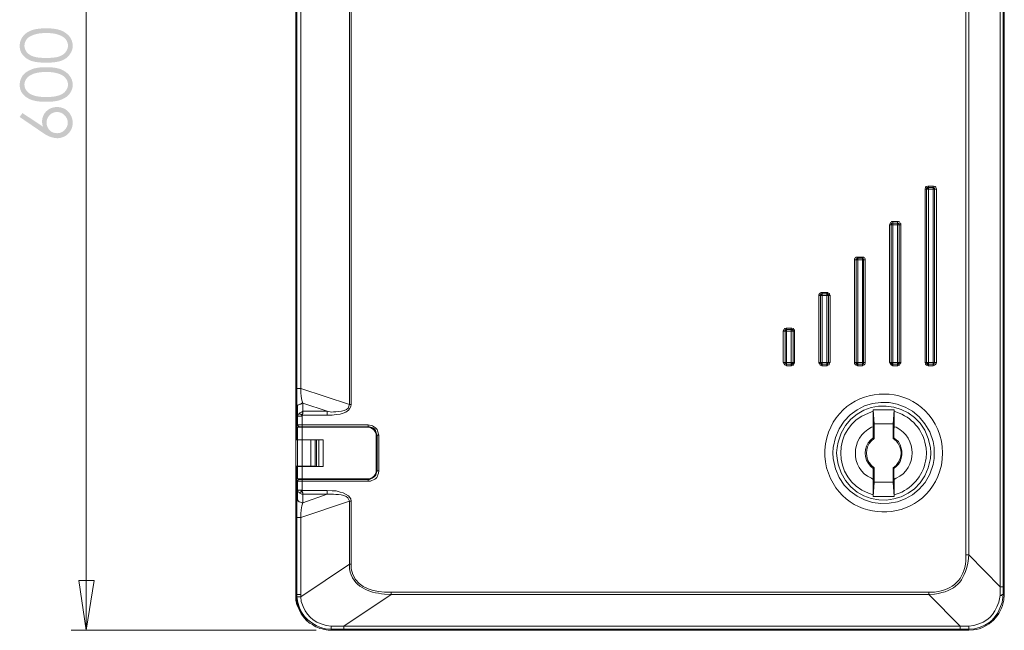
# Model space of a CAD drawing. Units: millimetres. Extents: x 12 to 210, y 11 to 300.
# Drawn here: x 70 to 135, y 124 to 164 of the extents above; entities that cross this region are included whole.
import ezdxf

# ---------------------------------------------------------------- set-up
doc = ezdxf.new("R2010")
doc.units = ezdxf.units.MM

msp = doc.modelspace()

# ---------------------------------------------------------------- hatches: boundary and pattern name
h = msp.add_hatch(color=8)
h.paths.add_polyline_path([(70.02, 157.936), (70.202, 158.2), (71.576, 157.29), (71.576, 157.29), (71.569, 157.307), (71.564, 157.323), (71.558, 157.339), (71.553, 157.355), (71.549, 157.371), (71.544, 157.386), (71.54, 157.402), (71.536, 157.417), (71.533, 157.432), (71.53, 157.447), (71.527, 157.462), (71.524, 157.476), (71.521, 157.491), (71.519, 157.505), (71.517, 157.519), (71.515, 157.533), (71.514, 157.547), (71.513, 157.56), (71.512, 157.574), (71.511, 157.587), (71.51, 157.6), (71.51, 157.613), (71.509, 157.625), (71.509, 157.638), (71.51, 157.671), (71.511, 157.703), (71.514, 157.735), (71.518, 157.767), (71.522, 157.799), (71.528, 157.83), (71.534, 157.861), (71.542, 157.891), (71.55, 157.921), (71.56, 157.95), (71.57, 157.979), (71.582, 158.008), (71.594, 158.036), (71.607, 158.064), (71.622, 158.091), (71.637, 158.118), (71.653, 158.145), (71.67, 158.171), (71.688, 158.196), (71.707, 158.221), (71.726, 158.246), (71.747, 158.27), (71.768, 158.293), (71.791, 158.316), (71.816, 158.338), (71.841, 158.36), (71.867, 158.381), (71.893, 158.4), (71.919, 158.419), (71.946, 158.437), (71.973, 158.454), (72.001, 158.47), (72.029, 158.485), (72.057, 158.499), (72.086, 158.513), (72.115, 158.525), (72.145, 158.536), (72.175, 158.547), (72.206, 158.556), (72.237, 158.565), (72.268, 158.573), (72.3, 158.579), (72.333, 158.585), (72.366, 158.589), (72.399, 158.593), (72.433, 158.595), (72.467, 158.597), (72.502, 158.597), (72.527, 158.597), (72.551, 158.596), (72.575, 158.595), (72.599, 158.593), (72.622, 158.591), (72.645, 158.588), (72.668, 158.585), (72.691, 158.582), (72.713, 158.577), (72.735, 158.573), (72.757, 158.568), (72.779, 158.562), (72.801, 158.556), (72.822, 158.55), (72.844, 158.543), (72.865, 158.536), (72.886, 158.529), (72.907, 158.521), (72.928, 158.512), (72.949, 158.504), (72.969, 158.495), (72.99, 158.485), (73.011, 158.475), (73.032, 158.465), (73.05, 158.453), (73.068, 158.44), (73.087, 158.427), (73.105, 158.414), (73.122, 158.401), (73.14, 158.387), (73.157, 158.373), (73.174, 158.359), (73.19, 158.345), (73.207, 158.33), (73.223, 158.315), (73.238, 158.3), (73.254, 158.284), (73.269, 158.268), (73.283, 158.251), (73.298, 158.235), (73.311, 158.217), (73.325, 158.2), (73.338, 158.182), (73.35, 158.163), (73.362, 158.144), (73.374, 158.125), (73.385, 158.105), (73.396, 158.085), (73.408, 158.064), (73.419, 158.043), (73.431, 158.022), (73.441, 158), (73.451, 157.979), (73.461, 157.957), (73.47, 157.936), (73.478, 157.914), (73.486, 157.891), (73.494, 157.869), (73.501, 157.847), (73.507, 157.824), (73.513, 157.801), (73.519, 157.778), (73.524, 157.755), (73.528, 157.732), (73.532, 157.708), (73.535, 157.684), (73.538, 157.66), (73.54, 157.636), (73.542, 157.612), (73.544, 157.588), (73.544, 157.563), (73.545, 157.538), (73.544, 157.516), (73.544, 157.493), (73.542, 157.471), (73.54, 157.449), (73.538, 157.427), (73.535, 157.405), (73.532, 157.383), (73.529, 157.362), (73.524, 157.341), (73.52, 157.32), (73.515, 157.299), (73.509, 157.278), (73.503, 157.257), (73.497, 157.237), (73.49, 157.217), (73.483, 157.197), (73.476, 157.177), (73.468, 157.157), (73.459, 157.137), (73.451, 157.118), (73.442, 157.099), (73.432, 157.08), (73.422, 157.061), (73.412, 157.042), (73.412, 157.042), (73.4, 157.022), (73.387, 157.002), (73.374, 156.982), (73.361, 156.963), (73.348, 156.945), (73.334, 156.927), (73.32, 156.909), (73.306, 156.892), (73.292, 156.875), (73.277, 156.859), (73.262, 156.843), (73.247, 156.827), (73.231, 156.812), (73.215, 156.797), (73.199, 156.782), (73.182, 156.768), (73.165, 156.753), (73.147, 156.74), (73.129, 156.726), (73.11, 156.713), (73.091, 156.7), (73.072, 156.687), (73.052, 156.674), (73.032, 156.662), (73.011, 156.651), (72.99, 156.642), (72.97, 156.632), (72.949, 156.623), (72.928, 156.614), (72.907, 156.606), (72.886, 156.598), (72.866, 156.59), (72.845, 156.583), (72.824, 156.577), (72.802, 156.57), (72.781, 156.564), (72.76, 156.559), (72.739, 156.554), (72.717, 156.549), (72.696, 156.545), (72.674, 156.541), (72.652, 156.538), (72.63, 156.535), (72.608, 156.533), (72.586, 156.531), (72.564, 156.53), (72.541, 156.529), (72.519, 156.529), (72.5, 156.529), (72.482, 156.53), (72.463, 156.531), (72.445, 156.532), (72.427, 156.533), (72.409, 156.535), (72.391, 156.537), (72.373, 156.54), (72.355, 156.542), (72.338, 156.545), (72.32, 156.548), (72.301, 156.552), (72.283, 156.556), (72.265, 156.56), (72.247, 156.564), (72.228, 156.568), (72.209, 156.573), (72.191, 156.578), (72.171, 156.583), (72.152, 156.589), (72.133, 156.594), (72.113, 156.6), (72.092, 156.606), (72.072, 156.612), (72.053, 156.618), (72.034, 156.625), (72.015, 156.633), (71.995, 156.641), (71.975, 156.649), (71.954, 156.658), (71.933, 156.668), (71.912, 156.678), (71.89, 156.689), (71.869, 156.7), (71.846, 156.711), (71.824, 156.724), (71.801, 156.736), (71.778, 156.749), (71.754, 156.763), (71.73, 156.777), (71.706, 156.792), (71.681, 156.807), (71.656, 156.823), (71.631, 156.839), (71.605, 156.856), (71.579, 156.874), (71.553, 156.891), (71.526, 156.91), (70.02, 157.936), (71.526, 156.91)])
edge = h.paths.add_edge_path()
edge.add_spline(control_points=[(71.807, 157.555), (71.807, 157.373), (71.873, 157.208), (72.006, 157.059), (72.006, 157.059), (72.138, 156.926), (72.304, 156.86), (72.502, 156.86), (72.502, 156.86), (72.701, 156.86), (72.866, 156.926), (72.999, 157.059), (72.999, 157.059), (73.147, 157.208), (73.214, 157.373), (73.214, 157.555), (73.214, 157.555), (73.214, 157.754), (73.147, 157.919), (72.999, 158.051), (72.999, 158.051), (72.866, 158.2), (72.701, 158.267), (72.502, 158.267), (72.502, 158.267), (72.304, 158.267), (72.138, 158.2), (72.006, 158.051), (72.006, 158.051), (71.873, 157.919), (71.807, 157.754), (71.807, 157.555)], knot_values=[0, 0, 0, 0, 0.03125, 0.03125, 0.03125, 0.03125, 0.0625, 0.0625, 0.0625, 0.0625, 0.09375, 0.09375, 0.09375, 0.09375, 0.125, 0.125, 0.125, 0.125, 0.15625, 0.15625, 0.15625, 0.15625, 0.1875, 0.1875, 0.1875, 0.1875, 0.21875, 0.21875, 0.21875, 0.21875, 1, 1, 1, 1], degree=3, periodic=0)
edge = h.paths.add_edge_path()
edge.add_spline(control_points=[(71.774, 158.945), (71.327, 158.945), (70.996, 158.995), (70.748, 159.094), (70.748, 159.094), (70.517, 159.193), (70.335, 159.325), (70.202, 159.491), (70.202, 159.491), (70.07, 159.673), (70.02, 159.855), (70.02, 160.07), (70.02, 160.07), (70.02, 160.302), (70.086, 160.484), (70.202, 160.666), (70.202, 160.666), (70.335, 160.848), (70.517, 160.98), (70.765, 161.079), (70.765, 161.079), (71.013, 161.195), (71.36, 161.245), (71.774, 161.245), (71.774, 161.245), (72.204, 161.245), (72.535, 161.195), (72.783, 161.096), (72.783, 161.096), (73.032, 160.98), (73.214, 160.848), (73.346, 160.666), (73.346, 160.666), (73.478, 160.484), (73.545, 160.302), (73.545, 160.07), (73.545, 160.07), (73.545, 159.855), (73.478, 159.673), (73.346, 159.491), (73.346, 159.491), (73.23, 159.325), (73.048, 159.193), (72.8, 159.094), (72.8, 159.094), (72.552, 158.995), (72.221, 158.945), (71.774, 158.945)], knot_values=[0, 0, 0, 0, 0.020833, 0.020833, 0.020833, 0.020833, 0.041667, 0.041667, 0.041667, 0.041667, 0.0625, 0.0625, 0.0625, 0.0625, 0.083333, 0.083333, 0.083333, 0.083333, 0.104167, 0.104167, 0.104167, 0.104167, 0.125, 0.125, 0.125, 0.125, 0.145833, 0.145833, 0.145833, 0.145833, 0.166667, 0.166667, 0.166667, 0.166667, 0.1875, 0.1875, 0.1875, 0.1875, 0.208333, 0.208333, 0.208333, 0.208333, 0.229167, 0.229167, 0.229167, 0.229167, 1, 1, 1, 1], degree=3, periodic=0)
edge = h.paths.add_edge_path()
edge.add_spline(control_points=[(71.791, 159.259), (72.171, 159.259), (72.452, 159.309), (72.651, 159.375), (72.651, 159.375), (72.833, 159.441), (72.982, 159.541), (73.081, 159.673), (73.081, 159.673), (73.181, 159.805), (73.23, 159.938), (73.23, 160.087), (73.23, 160.087), (73.23, 160.236), (73.181, 160.384), (73.081, 160.5), (73.081, 160.5), (72.982, 160.633), (72.85, 160.732), (72.651, 160.798), (72.651, 160.798), (72.403, 160.881), (72.122, 160.93), (71.791, 160.93), (71.791, 160.93), (71.443, 160.93), (71.178, 160.881), (70.963, 160.815), (70.963, 160.815), (70.748, 160.732), (70.583, 160.633), (70.483, 160.5), (70.483, 160.5), (70.384, 160.368), (70.335, 160.236), (70.335, 160.087), (70.335, 160.087), (70.335, 159.938), (70.384, 159.805), (70.483, 159.673), (70.483, 159.673), (70.583, 159.541), (70.732, 159.441), (70.93, 159.375), (70.93, 159.375), (71.112, 159.309), (71.41, 159.259), (71.791, 159.259)], knot_values=[0, 0, 0, 0, 0.020833, 0.020833, 0.020833, 0.020833, 0.041667, 0.041667, 0.041667, 0.041667, 0.0625, 0.0625, 0.0625, 0.0625, 0.083333, 0.083333, 0.083333, 0.083333, 0.104167, 0.104167, 0.104167, 0.104167, 0.125, 0.125, 0.125, 0.125, 0.145833, 0.145833, 0.145833, 0.145833, 0.166667, 0.166667, 0.166667, 0.166667, 0.1875, 0.1875, 0.1875, 0.1875, 0.208333, 0.208333, 0.208333, 0.208333, 0.229167, 0.229167, 0.229167, 0.229167, 1, 1, 1, 1], degree=3, periodic=0)
edge = h.paths.add_edge_path()
edge.add_spline(control_points=[(71.774, 161.543), (71.327, 161.543), (70.996, 161.592), (70.748, 161.675), (70.748, 161.675), (70.517, 161.774), (70.335, 161.907), (70.202, 162.089), (70.202, 162.089), (70.07, 162.254), (70.02, 162.453), (70.02, 162.668), (70.02, 162.668), (70.02, 162.883), (70.086, 163.082), (70.202, 163.247), (70.202, 163.247), (70.335, 163.429), (70.517, 163.578), (70.765, 163.677), (70.765, 163.677), (71.013, 163.776), (71.36, 163.826), (71.774, 163.826), (71.774, 163.826), (72.204, 163.826), (72.535, 163.776), (72.783, 163.677), (72.783, 163.677), (73.032, 163.578), (73.214, 163.429), (73.346, 163.264), (73.346, 163.264), (73.478, 163.082), (73.545, 162.883), (73.545, 162.668), (73.545, 162.668), (73.545, 162.453), (73.478, 162.254), (73.346, 162.089), (73.346, 162.089), (73.23, 161.907), (73.048, 161.774), (72.8, 161.675), (72.8, 161.675), (72.552, 161.592), (72.221, 161.543), (71.774, 161.543)], knot_values=[0, 0, 0, 0, 0.020833, 0.020833, 0.020833, 0.020833, 0.041667, 0.041667, 0.041667, 0.041667, 0.0625, 0.0625, 0.0625, 0.0625, 0.083333, 0.083333, 0.083333, 0.083333, 0.104167, 0.104167, 0.104167, 0.104167, 0.125, 0.125, 0.125, 0.125, 0.145833, 0.145833, 0.145833, 0.145833, 0.166667, 0.166667, 0.166667, 0.166667, 0.1875, 0.1875, 0.1875, 0.1875, 0.208333, 0.208333, 0.208333, 0.208333, 0.229167, 0.229167, 0.229167, 0.229167, 1, 1, 1, 1], degree=3, periodic=0)
edge = h.paths.add_edge_path()
edge.add_spline(control_points=[(71.791, 161.857), (72.171, 161.857), (72.452, 161.89), (72.651, 161.956), (72.651, 161.956), (72.833, 162.023), (72.982, 162.122), (73.081, 162.254), (73.081, 162.254), (73.181, 162.387), (73.23, 162.535), (73.23, 162.668), (73.23, 162.668), (73.23, 162.817), (73.181, 162.966), (73.081, 163.098), (73.081, 163.098), (72.982, 163.214), (72.85, 163.313), (72.651, 163.379), (72.651, 163.379), (72.403, 163.479), (72.122, 163.512), (71.791, 163.512), (71.791, 163.512), (71.443, 163.512), (71.178, 163.479), (70.963, 163.396), (70.963, 163.396), (70.748, 163.33), (70.583, 163.23), (70.483, 163.098), (70.483, 163.098), (70.384, 162.966), (70.335, 162.817), (70.335, 162.668), (70.335, 162.668), (70.335, 162.519), (70.384, 162.387), (70.483, 162.254), (70.483, 162.254), (70.583, 162.122), (70.732, 162.023), (70.93, 161.956), (70.93, 161.956), (71.112, 161.89), (71.41, 161.857), (71.791, 161.857)], knot_values=[0, 0, 0, 0, 0.020833, 0.020833, 0.020833, 0.020833, 0.041667, 0.041667, 0.041667, 0.041667, 0.0625, 0.0625, 0.0625, 0.0625, 0.083333, 0.083333, 0.083333, 0.083333, 0.104167, 0.104167, 0.104167, 0.104167, 0.125, 0.125, 0.125, 0.125, 0.145833, 0.145833, 0.145833, 0.145833, 0.166667, 0.166667, 0.166667, 0.166667, 0.1875, 0.1875, 0.1875, 0.1875, 0.208333, 0.208333, 0.208333, 0.208333, 0.229167, 0.229167, 0.229167, 0.229167, 1, 1, 1, 1], degree=3, periodic=0)

# ---------------------------------------------------------------- linework, layer by layer
at = {"color": 98, "linetype": 'Continuous', "lineweight": 20, "true_color": 0x010202}
for p, q in [((135.478, 126.216), (135.478, 192.12)), ((135.196, 126.746), (135.196, 191.591)), ((135.395, 191.591), (135.395, 126.746)), ((132.929, 128.864), (132.929, 189.473)), ((133.111, 189.473), (133.111, 128.864)), ((88.387, 137.335), (88.387, 181.001)), ((88.42, 137.435), (88.42, 180.918)), ((92.06, 179.512), (92.06, 138.841)), ((88.453, 139.9), (88.453, 178.42)), ((88.701, 178.42), (88.701, 139.9)), ((130.431, 153.352), (130.745, 153.352)), ((130.431, 153.352), (130.431, 153.253)), ((130.431, 153.253), (130.431, 153.137)), ((130.431, 153.253), (130.745, 153.253)), ((130.745, 153.352), (130.745, 153.253)), ((130.745, 153.137), (130.745, 153.253)), ((130.216, 141.637), (130.216, 153.137)), ((130.216, 153.137), (130.315, 153.137)), ((130.315, 153.137), (130.431, 153.137)), ((130.315, 141.637), (130.315, 153.137)), ((130.431, 153.137), (130.431, 141.637)), ((130.745, 153.137), (130.431, 153.137)), ((130.745, 141.637), (130.745, 153.137)), ((130.845, 153.137), (130.845, 141.637)), ((130.845, 153.137), (130.96, 153.137)), ((130.96, 153.137), (130.96, 141.637)), ((127.85, 150.771), (127.949, 150.771)), ((127.85, 141.637), (127.85, 150.771)), ((127.949, 141.637), (127.949, 150.771)), ((127.949, 150.771), (128.065, 150.771)), ((128.065, 150.986), (128.065, 150.887)), ((128.065, 150.887), (128.065, 150.771)), ((128.065, 150.887), (128.379, 150.887)), ((128.379, 150.771), (128.065, 150.771)), ((128.065, 150.771), (128.065, 141.637)), ((128.379, 150.986), (128.445, 150.986)), ((128.379, 150.771), (128.379, 150.887)), ((128.478, 150.771), (128.379, 150.771)), ((128.379, 141.637), (128.379, 150.771)), ((128.478, 150.771), (128.478, 141.637)), ((128.478, 150.771), (128.594, 150.771)), ((128.594, 150.854), (128.594, 150.771)), ((128.594, 150.771), (128.594, 141.637)), ((125.732, 148.62), (125.732, 148.554)), ((125.517, 148.455), (125.632, 148.455)), ((125.517, 141.637), (125.517, 148.455)), ((125.632, 148.455), (125.732, 148.455)), ((125.632, 141.637), (125.632, 148.455)), ((125.732, 148.554), (125.732, 148.455)), ((125.732, 148.554), (126.046, 148.554)), ((126.046, 148.455), (125.732, 148.455)), ((125.732, 148.455), (125.732, 141.637)), ((126.046, 148.455), (126.046, 148.554)), ((126.046, 141.637), (126.046, 148.455)), ((126.112, 148.455), (126.112, 141.637)), ((126.112, 148.455), (126.228, 148.455)), ((126.228, 148.455), (126.228, 141.637)), ((123.15, 146.088), (123.266, 146.088)), ((123.15, 141.637), (123.15, 146.088)), ((123.266, 146.088), (123.366, 146.088)), ((123.266, 141.637), (123.266, 146.088)), ((123.366, 146.287), (123.68, 146.287)), ((123.366, 146.287), (123.366, 146.188)), ((123.366, 146.188), (123.366, 146.088)), ((123.366, 146.188), (123.68, 146.188)), ((123.68, 146.088), (123.366, 146.088)), ((123.366, 146.088), (123.366, 141.637)), ((123.68, 146.287), (123.68, 146.188)), ((123.68, 146.088), (123.68, 146.188)), ((123.796, 146.088), (123.68, 146.088)), ((123.68, 141.637), (123.68, 146.088)), ((123.796, 146.088), (123.796, 141.637)), ((123.796, 146.088), (123.895, 146.088)), ((123.895, 146.088), (123.895, 141.637)), ((120.784, 141.637), (120.784, 143.722)), ((120.784, 143.722), (120.9, 143.722)), ((120.9, 143.722), (120.999, 143.722)), ((120.9, 141.637), (120.9, 143.722)), ((120.999, 143.822), (120.999, 143.722)), ((120.999, 143.822), (121.314, 143.822)), ((121.314, 143.722), (120.999, 143.722)), ((120.999, 143.722), (120.999, 141.637)), ((121.314, 143.722), (121.314, 143.822)), ((121.314, 141.637), (121.314, 143.722)), ((121.43, 143.722), (121.314, 143.722)), ((121.43, 143.722), (121.43, 141.637)), ((121.43, 143.722), (121.529, 143.722)), ((121.529, 143.722), (121.529, 141.637)), ((120.784, 141.637), (120.9, 141.637)), ((120.999, 141.637), (121.314, 141.637)), ((121.314, 141.522), (120.999, 141.522)), ((120.999, 141.522), (120.999, 141.422)), ((121.314, 141.422), (120.999, 141.422)), ((121.314, 141.637), (121.314, 141.522)), ((121.314, 141.522), (121.314, 141.422)), ((121.43, 141.637), (121.529, 141.637)), ((123.15, 141.604), (123.15, 141.637)), ((123.15, 141.637), (123.266, 141.637)), ((123.366, 141.422), (123.299, 141.455)), ((123.366, 141.637), (123.68, 141.637)), ((123.68, 141.522), (123.366, 141.522)), ((123.366, 141.522), (123.366, 141.422)), ((123.68, 141.422), (123.366, 141.422)), ((123.68, 141.637), (123.796, 141.637)), ((123.68, 141.637), (123.68, 141.522)), ((123.68, 141.522), (123.68, 141.422)), ((123.796, 141.637), (123.895, 141.637)), ((125.517, 141.637), (125.632, 141.637)), ((125.732, 141.637), (126.046, 141.637)), ((126.046, 141.522), (125.732, 141.522)), ((125.732, 141.522), (125.732, 141.422)), ((126.046, 141.422), (125.732, 141.422)), ((126.046, 141.637), (126.112, 141.637)), ((126.046, 141.637), (126.046, 141.522)), ((126.046, 141.522), (126.046, 141.422)), ((126.112, 141.637), (126.228, 141.637)), ((127.85, 141.637), (127.949, 141.637)), ((127.949, 141.637), (128.065, 141.637)), ((128.065, 141.637), (128.379, 141.637)), ((128.065, 141.637), (128.065, 141.522)), ((128.379, 141.522), (128.065, 141.522)), ((128.065, 141.522), (128.065, 141.422)), ((128.379, 141.422), (128.065, 141.422)), ((128.379, 141.637), (128.478, 141.637)), ((128.379, 141.637), (128.379, 141.522)), ((128.379, 141.522), (128.379, 141.422)), ((128.445, 141.455), (128.379, 141.422)), ((128.478, 141.637), (128.594, 141.637)), ((128.594, 141.637), (128.594, 141.604)), ((130.216, 141.637), (130.315, 141.637)), ((130.315, 141.637), (130.431, 141.637)), ((130.431, 141.637), (130.431, 141.522)), ((130.431, 141.637), (130.745, 141.637)), ((130.745, 141.522), (130.431, 141.522)), ((130.431, 141.522), (130.431, 141.422)), ((130.745, 141.422), (130.431, 141.422)), ((130.745, 141.637), (130.745, 141.522)), ((130.745, 141.522), (130.745, 141.422)), ((130.845, 141.637), (130.96, 141.637)), ((88.453, 139.9), (88.701, 139.9)), ((88.701, 139.9), (91.944, 138.841)), ((90.471, 138.394), (88.85, 138.924)), ((88.85, 138.924), (88.85, 138.394)), ((91.911, 138.742), (91.944, 138.841)), ((91.944, 138.841), (92.06, 138.841)), ((88.8, 138.146), (88.8, 138.063)), ((90.471, 138.146), (88.8, 138.146)), ((88.85, 138.394), (90.471, 138.394)), ((90.471, 138.394), (90.471, 138.345)), ((90.471, 138.394), (90.753, 138.345)), ((90.471, 138.179), (90.471, 138.146)), ((126.758, 138.394), (126.443, 138.279)), ((126.758, 138.494), (126.758, 137.435)), ((126.824, 137.567), (126.758, 138.494)), ((126.758, 138.494), (128.164, 138.494)), ((128.098, 137.567), (128.164, 138.494)), ((128.478, 138.279), (128.164, 138.394)), ((88.42, 137.435), (88.486, 137.468)), ((88.519, 138.063), (88.486, 138.063)), ((88.486, 137.468), (88.486, 138.063)), ((88.486, 137.468), (88.519, 137.501)), ((88.8, 138.063), (88.734, 138.063)), ((88.734, 137.501), (88.8, 137.501)), ((88.8, 138.063), (88.8, 137.501)), ((88.8, 137.368), (88.8, 137.501)), ((88.8, 137.501), (93.185, 137.501)), ((126.824, 136.591), (126.824, 137.567)), ((126.824, 137.567), (128.098, 137.567)), ((128.098, 136.591), (128.098, 137.567)), ((88.387, 133.91), (88.387, 137.335)), ((88.42, 137.335), (88.387, 137.335)), ((88.42, 137.335), (88.42, 136.508)), ((88.486, 137.335), (88.42, 137.335)), ((88.486, 137.335), (88.486, 136.508)), ((88.486, 137.335), (88.486, 136.508)), ((88.519, 137.335), (88.486, 137.335)), ((88.635, 137.368), (88.569, 137.335)), ((88.8, 137.335), (88.734, 137.335)), ((93.185, 137.368), (88.8, 137.368)), ((88.8, 136.508), (88.8, 137.335)), ((88.8, 137.335), (93.152, 137.335)), ((93.152, 137.335), (93.251, 137.335)), ((93.185, 137.335), (93.284, 137.335)), ((93.715, 136.905), (93.715, 136.806)), ((93.715, 136.872), (93.715, 136.756)), ((93.715, 136.806), (93.781, 136.806)), ((93.781, 136.806), (93.748, 136.905)), ((93.781, 136.806), (93.897, 136.806)), ((93.781, 134.44), (93.781, 136.806)), ((93.897, 136.806), (93.897, 134.44)), ((126.758, 137.368), (126.642, 137.335)), ((126.758, 137.435), (126.758, 137.087)), ((126.758, 137.087), (126.758, 136.624)), ((128.164, 137.435), (128.131, 137.087)), ((128.131, 137.087), (128.131, 136.624)), ((128.28, 137.335), (128.164, 137.368)), ((88.42, 136.508), (88.486, 136.508)), ((88.486, 136.508), (88.486, 136.525)), ((88.486, 136.508), (88.486, 136.525)), ((88.486, 136.508), (88.519, 136.508)), ((88.486, 136.508), (88.486, 134.754)), ((88.519, 136.508), (88.486, 136.508)), ((88.734, 136.508), (88.734, 136.525)), ((88.734, 136.508), (88.8, 136.508)), ((88.8, 136.508), (88.734, 136.508)), ((90.19, 136.508), (88.8, 136.508)), ((88.8, 134.754), (88.8, 136.508)), ((89.379, 136.508), (88.8, 136.508)), ((89.379, 136.508), (89.379, 134.754)), ((89.661, 136.508), (89.379, 136.508)), ((89.661, 136.508), (89.661, 136.525)), ((89.661, 134.754), (89.661, 136.508)), ((89.76, 136.508), (89.76, 134.721)), ((89.76, 134.721), (89.76, 136.508)), ((89.909, 136.508), (89.909, 134.721)), ((90.19, 134.721), (90.19, 136.508)), ((126.758, 136.624), (126.609, 136.508)), ((126.824, 136.591), (126.642, 136.442)), ((126.824, 136.591), (126.758, 136.624)), ((128.098, 136.591), (128.131, 136.624)), ((128.28, 136.442), (128.098, 136.591)), ((130.315, 135.631), (130.282, 135.946)), ((130.282, 135.284), (130.315, 135.631)), ((88.42, 134.754), (88.42, 133.91)), ((88.486, 134.754), (88.42, 134.754)), ((88.486, 134.754), (88.519, 134.754)), ((88.486, 134.721), (88.486, 133.91)), ((88.486, 134.721), (88.486, 133.91)), ((88.519, 134.721), (88.486, 134.721)), ((88.734, 134.754), (88.8, 134.754)), ((88.734, 134.721), (88.734, 134.754)), ((88.8, 134.721), (88.734, 134.721)), ((88.8, 134.754), (89.379, 134.754)), ((88.8, 133.91), (88.8, 134.721)), ((88.8, 134.721), (90.19, 134.721)), ((89.379, 134.754), (89.661, 134.754)), ((89.661, 134.721), (89.661, 134.754)), ((93.715, 134.473), (93.715, 134.44)), ((93.781, 134.44), (93.715, 134.44)), ((93.748, 134.324), (93.781, 134.44)), ((93.781, 134.44), (93.897, 134.44)), ((93.897, 134.44), (93.863, 134.291)), ((126.609, 134.721), (126.758, 134.605)), ((126.642, 134.787), (126.824, 134.638)), ((126.758, 134.605), (126.824, 134.638)), ((126.758, 134.605), (126.758, 134.159)), ((126.824, 133.695), (126.824, 134.638)), ((128.098, 134.638), (128.28, 134.787)), ((128.098, 133.695), (128.098, 134.638)), ((128.131, 134.605), (128.098, 134.638)), ((128.131, 134.605), (128.131, 134.159)), ((88.42, 133.91), (88.387, 133.91)), ((88.387, 126.216), (88.387, 133.91)), ((88.42, 133.91), (88.486, 133.91)), ((88.486, 133.761), (88.42, 133.828)), ((88.486, 133.91), (88.519, 133.91)), ((88.519, 133.761), (88.486, 133.761)), ((88.486, 133.166), (88.486, 133.761)), ((88.569, 133.91), (88.635, 133.861)), ((88.635, 133.861), (88.8, 133.861)), ((88.734, 133.91), (88.8, 133.91)), ((88.8, 133.761), (88.734, 133.761)), ((88.8, 133.861), (88.8, 133.761)), ((93.185, 133.761), (88.8, 133.761)), ((88.8, 133.761), (88.8, 133.166)), ((93.185, 133.861), (93.284, 133.861)), ((93.334, 133.761), (93.185, 133.761)), ((126.642, 133.943), (126.758, 133.861)), ((126.758, 134.159), (126.758, 133.794)), ((126.758, 133.794), (126.758, 132.736)), ((126.758, 132.736), (126.824, 133.695)), ((126.824, 133.695), (128.098, 133.695)), ((128.164, 132.736), (128.098, 133.695)), ((128.131, 134.159), (128.164, 133.794)), ((128.164, 133.861), (128.28, 133.943)), ((88.486, 133.166), (88.519, 133.166)), ((88.486, 132.57), (88.486, 133.166)), ((88.734, 133.166), (88.8, 133.166)), ((88.8, 133.166), (88.8, 133.133)), ((88.8, 133.133), (90.471, 133.133)), ((90.471, 132.884), (88.85, 132.884)), ((88.85, 132.322), (90.471, 132.884)), ((88.85, 132.884), (88.85, 132.322)), ((90.471, 133.133), (90.471, 133.1)), ((90.471, 132.918), (90.471, 132.884)), ((90.753, 132.884), (90.471, 132.884)), ((126.443, 132.951), (126.758, 132.851)), ((128.164, 132.851), (128.478, 132.951)), ((88.486, 132.57), (88.486, 132.52)), ((91.944, 132.421), (88.701, 131.329)), ((88.767, 132.322), (88.85, 132.322)), ((91.944, 132.421), (91.911, 132.52)), ((91.944, 128.251), (91.944, 132.421)), ((92.06, 132.421), (91.944, 132.421)), ((92.06, 132.421), (92.06, 128.251)), ((126.758, 132.736), (128.164, 132.736)), ((88.453, 126.216), (88.453, 131.329)), ((88.453, 131.329), (88.701, 131.329)), ((88.701, 131.329), (88.701, 126.216)), ((132.929, 128.864), (133.111, 128.864)), ((132.929, 128.467), (132.929, 128.864)), ((133.111, 128.864), (133.078, 128.433)), ((133.111, 128.864), (135.196, 126.746)), ((88.701, 126.067), (91.944, 128.251)), ((92.06, 128.251), (91.944, 128.251)), ((91.944, 127.937), (91.944, 128.251)), ((92.06, 128.251), (92.06, 127.937)), ((94.277, 126.382), (94.707, 126.382)), ((94.707, 126.382), (94.707, 126.216)), ((94.707, 126.382), (130.464, 126.382)), ((130.464, 126.382), (130.464, 126.216)), ((130.464, 126.382), (130.845, 126.382)), ((135.196, 126.167), (135.196, 126.746)), ((135.196, 126.746), (135.395, 126.746)), ((135.395, 126.746), (135.395, 126.216)), ((88.453, 126.216), (88.42, 126.216)), ((88.519, 125.687), (88.453, 126.067)), ((88.453, 126.067), (88.701, 126.067)), ((88.701, 126.216), (88.701, 126.067)), ((88.701, 126.067), (88.734, 125.753)), ((94.707, 126.216), (91.564, 124.131)), ((94.707, 126.216), (94.277, 126.249)), ((130.464, 126.216), (94.707, 126.216)), ((130.845, 126.249), (130.464, 126.216)), ((132.549, 124.131), (130.464, 126.216)), ((135.113, 125.72), (135.196, 126.167)), ((135.395, 126.216), (135.329, 125.687)), ((135.395, 126.216), (135.478, 126.216)), ((135.444, 125.852), (135.478, 126.216)), ((89.479, 124.231), (89.297, 124.33)), ((90.72, 123.916), (90.356, 123.949)), ((90.389, 124.165), (90.72, 124.131)), ((90.72, 123.85), (90.538, 123.85)), ((90.72, 124.131), (91.564, 124.131)), ((90.72, 123.916), (90.72, 124.131)), ((91.564, 123.916), (90.72, 123.916)), ((90.72, 123.916), (90.72, 123.85)), ((90.72, 123.85), (133.111, 123.85)), ((91.564, 124.131), (132.549, 124.131)), ((91.564, 124.131), (91.564, 123.916)), ((132.549, 123.916), (91.564, 123.916)), ((132.549, 124.131), (133.111, 124.131)), ((132.549, 124.131), (132.549, 123.916)), ((133.111, 123.916), (132.549, 123.916)), ((133.111, 124.131), (133.459, 124.165)), ((133.111, 124.131), (133.111, 123.916)), ((133.492, 123.949), (133.111, 123.916)), ((133.111, 123.916), (133.111, 123.85)), ((133.111, 123.85), (133.426, 123.883))]:
    msp.add_line(p, q, dxfattribs=at)
at = {"color": 8, "linetype": 'Continuous', "lineweight": 15}
for points in [[(74.438, 194.47), (74.438, 123.85), (74.438, 123.85)], [(89.727, 123.85), (73.445, 123.85), (73.445, 123.85)]]:
    msp.add_lwpolyline(points, dxfattribs=at)
at = {"color": 98, "linetype": 'Continuous', "lineweight": 20, "true_color": 0x010202}
for points in [[(91.944, 138.841), (91.944, 179.512), (92.06, 179.512)], [(130.216, 153.137), (130.216, 153.17), (130.249, 153.253), (130.249, 153.286), (130.282, 153.319), (130.315, 153.319), (130.398, 153.352), (130.431, 153.352)], [(130.315, 153.137), (130.315, 153.17), (130.348, 153.17), (130.348, 153.22), (130.398, 153.22), (130.398, 153.253), (130.431, 153.253)], [(130.431, 153.253), (130.348, 153.253), (130.315, 153.22), (130.315, 153.137)], [(130.745, 153.352), (130.778, 153.352), (130.845, 153.319), (130.878, 153.319), (130.927, 153.286), (130.927, 153.253), (130.96, 153.17), (130.96, 153.137)], [(130.745, 153.253), (130.778, 153.253), (130.778, 153.22), (130.811, 153.22), (130.811, 153.17), (130.845, 153.17), (130.845, 153.137), (130.745, 153.137)], [(130.845, 153.137), (130.845, 153.22), (130.811, 153.22), (130.811, 153.253), (130.745, 153.253)], [(127.85, 150.771), (127.883, 150.854), (127.883, 150.887), (127.916, 150.92), (127.949, 150.953), (127.982, 150.986), (128.065, 150.986)], [(127.949, 150.771), (127.982, 150.804), (127.982, 150.854), (128.032, 150.887), (128.065, 150.887)], [(128.065, 150.887), (127.982, 150.887), (127.982, 150.854), (127.949, 150.854), (127.949, 150.771)], [(128.065, 150.986), (128.379, 150.986), (128.379, 150.887)], [(128.379, 150.887), (128.445, 150.887), (128.445, 150.854), (128.478, 150.804), (128.478, 150.771)], [(128.478, 150.771), (128.478, 150.854), (128.445, 150.887), (128.379, 150.887)], [(125.517, 148.455), (125.517, 148.521), (125.55, 148.554), (125.583, 148.587), (125.632, 148.62), (125.732, 148.62)], [(125.732, 148.62), (126.046, 148.62), (126.046, 148.554)], [(126.046, 148.62), (126.112, 148.62), (126.162, 148.587), (126.195, 148.554), (126.228, 148.521), (126.228, 148.455)], [(125.632, 148.455), (125.632, 148.488), (125.666, 148.488), (125.666, 148.521), (125.699, 148.521), (125.732, 148.554)], [(125.732, 148.554), (125.699, 148.554), (125.666, 148.521), (125.632, 148.521), (125.632, 148.455)], [(126.046, 148.554), (126.046, 148.521), (126.079, 148.521), (126.079, 148.488), (126.112, 148.488), (126.112, 148.455), (126.046, 148.455)], [(126.112, 148.455), (126.112, 148.521), (126.079, 148.521), (126.046, 148.554)], [(123.15, 146.088), (123.15, 146.122), (123.184, 146.188), (123.184, 146.221), (123.217, 146.221), (123.266, 146.254), (123.299, 146.287), (123.366, 146.287)], [(123.266, 146.088), (123.266, 146.122), (123.299, 146.122), (123.299, 146.155), (123.332, 146.155), (123.332, 146.188), (123.366, 146.188)], [(123.366, 146.188), (123.299, 146.188), (123.299, 146.155), (123.266, 146.155), (123.266, 146.088)], [(123.68, 146.287), (123.713, 146.287), (123.746, 146.254), (123.829, 146.221), (123.862, 146.188), (123.862, 146.122), (123.895, 146.088)], [(123.68, 146.188), (123.713, 146.155), (123.746, 146.155), (123.746, 146.122), (123.796, 146.088)], [(123.796, 146.088), (123.796, 146.122), (123.713, 146.188), (123.68, 146.188)], [(120.784, 143.722), (120.817, 143.788), (120.817, 143.822), (120.867, 143.855), (120.867, 143.888), (120.933, 143.888), (120.966, 143.921), (120.999, 143.921), (120.999, 143.822)], [(120.9, 143.722), (120.9, 143.755), (120.933, 143.755), (120.933, 143.788), (120.966, 143.788), (120.966, 143.822), (120.999, 143.822)], [(120.999, 143.822), (120.933, 143.822), (120.933, 143.788), (120.9, 143.788), (120.9, 143.722)], [(120.999, 143.921), (121.314, 143.921), (121.314, 143.822)], [(121.314, 143.921), (121.347, 143.921), (121.43, 143.888), (121.463, 143.888), (121.496, 143.855), (121.496, 143.822), (121.529, 143.788), (121.529, 143.722)], [(121.314, 143.822), (121.347, 143.822), (121.43, 143.755), (121.43, 143.722)], [(121.43, 143.722), (121.43, 143.788), (121.397, 143.822), (121.314, 143.822)], [(120.999, 141.422), (120.966, 141.455), (120.933, 141.455), (120.867, 141.489), (120.867, 141.522), (120.817, 141.571), (120.817, 141.604), (120.784, 141.637)], [(120.999, 141.522), (120.966, 141.571), (120.933, 141.571), (120.933, 141.604), (120.9, 141.637)], [(120.9, 141.637), (120.999, 141.637), (120.999, 141.522)], [(120.9, 141.637), (120.9, 141.604), (120.966, 141.522), (120.999, 141.522)], [(121.314, 141.637), (121.43, 141.637), (121.43, 141.604), (121.397, 141.604), (121.397, 141.571), (121.347, 141.571), (121.347, 141.522), (121.314, 141.522)], [(121.314, 141.522), (121.397, 141.522), (121.397, 141.571), (121.43, 141.571), (121.43, 141.637)], [(121.529, 141.637), (121.529, 141.604), (121.496, 141.571), (121.496, 141.522), (121.463, 141.489), (121.43, 141.455), (121.347, 141.455), (121.314, 141.422)], [(123.266, 141.637), (123.266, 141.571), (123.299, 141.571), (123.299, 141.522), (123.366, 141.522)], [(123.796, 141.637), (123.746, 141.604), (123.746, 141.571), (123.713, 141.571), (123.68, 141.522)], [(123.68, 141.522), (123.713, 141.522), (123.796, 141.604), (123.796, 141.637)], [(123.895, 141.637), (123.862, 141.604), (123.862, 141.571), (123.829, 141.522), (123.829, 141.489), (123.746, 141.455), (123.713, 141.455), (123.68, 141.422)], [(125.732, 141.422), (125.666, 141.455), (125.632, 141.455), (125.583, 141.489), (125.517, 141.571), (125.517, 141.637)], [(125.632, 141.637), (125.632, 141.571), (125.666, 141.522), (125.732, 141.522)], [(126.112, 141.637), (126.112, 141.604), (126.079, 141.571), (126.046, 141.571), (126.046, 141.522)], [(126.046, 141.522), (126.079, 141.522), (126.112, 141.571), (126.112, 141.637)], [(126.228, 141.637), (126.228, 141.571), (126.195, 141.522), (126.162, 141.489), (126.112, 141.455), (126.079, 141.455), (126.046, 141.422)], [(128.065, 141.422), (128.032, 141.455), (127.982, 141.455), (127.883, 141.571), (127.883, 141.604), (127.85, 141.637)], [(128.065, 141.522), (128.032, 141.571), (127.982, 141.571), (127.982, 141.637), (127.949, 141.637)], [(127.949, 141.637), (127.949, 141.604), (128.032, 141.522), (128.065, 141.522)], [(128.478, 141.637), (128.478, 141.604), (128.445, 141.604), (128.445, 141.571), (128.412, 141.571), (128.412, 141.522), (128.379, 141.522)], [(128.379, 141.522), (128.445, 141.522), (128.445, 141.571), (128.478, 141.571), (128.478, 141.637)], [(130.431, 141.422), (130.398, 141.455), (130.315, 141.455), (130.282, 141.489), (130.249, 141.522), (130.249, 141.571), (130.216, 141.604), (130.216, 141.637)], [(130.431, 141.522), (130.398, 141.522), (130.398, 141.571), (130.348, 141.571), (130.348, 141.604), (130.315, 141.604), (130.315, 141.637)], [(130.315, 141.637), (130.315, 141.571), (130.348, 141.571), (130.348, 141.522), (130.431, 141.522)], [(130.745, 141.637), (130.845, 141.637), (130.811, 141.604), (130.811, 141.571), (130.778, 141.571), (130.745, 141.522)], [(130.745, 141.522), (130.778, 141.522), (130.845, 141.604), (130.845, 141.637)], [(130.96, 141.637), (130.96, 141.604), (130.927, 141.571), (130.927, 141.522), (130.845, 141.455), (130.778, 141.455), (130.745, 141.422)], [(88.486, 138.676), (88.453, 138.874), (88.453, 139.9)], [(88.701, 139.9), (88.701, 139.652), (88.734, 139.371), (88.767, 139.122), (88.85, 138.924)], [(88.486, 138.063), (88.486, 138.676), (88.486, 138.775), (88.519, 138.808), (88.602, 138.841), (88.635, 138.874), (88.701, 138.874), (88.767, 138.924), (88.85, 138.924)], [(92.06, 138.841), (92.027, 138.709), (91.944, 138.56), (91.878, 138.461), (91.696, 138.345), (91.53, 138.279), (91.315, 138.212), (91.067, 138.179), (90.786, 138.146), (90.471, 138.146)], [(88.486, 138.063), (88.519, 138.097), (88.519, 138.179), (88.569, 138.212), (88.602, 138.279)], [(88.602, 138.279), (88.734, 138.345), (88.767, 138.345), (88.85, 138.394)], [(88.8, 138.146), (88.767, 138.146), (88.701, 138.212), (88.668, 138.212), (88.602, 138.279)], [(88.8, 138.146), (88.8, 138.179), (88.85, 138.245), (88.85, 138.394)], [(128.164, 138.494), (128.164, 137.435), (128.164, 137.435)], [(88.8, 137.368), (88.635, 137.368), (88.602, 137.368), (88.569, 137.402), (88.519, 137.402), (88.519, 137.468), (88.486, 137.468)], [(93.284, 137.368), (93.185, 137.368), (93.185, 137.501)], [(93.185, 137.501), (93.466, 137.435), (93.681, 137.286), (93.781, 137.186), (93.814, 137.087), (93.897, 136.806)], [(88.453, 137.335), (88.42, 137.368), (88.42, 137.435)], [(88.486, 136.508), (88.486, 137.335), (88.486, 137.335)], [(93.185, 137.368), (93.185, 137.335), (93.185, 137.335)], [(93.715, 136.756), (93.715, 134.506), (93.715, 134.357)], [(124.325, 135.631), (124.358, 135.979), (124.425, 136.343)], [(128.131, 134.605), (128.28, 134.721), (128.445, 134.887), (128.561, 135.069), (128.627, 135.284), (128.66, 135.499), (128.66, 135.747), (128.627, 135.946), (128.561, 136.161), (128.445, 136.376), (128.28, 136.508), (128.131, 136.624)], [(130.811, 135.631), (130.811, 135.979), (130.745, 136.376)], [(131.308, 136.409), (131.341, 136.028), (131.374, 135.631)], [(123.581, 135.035), (123.548, 135.416), (123.548, 135.813)], [(124.11, 135.979), (124.077, 135.631), (124.11, 135.251)], [(124.425, 134.887), (124.358, 135.251), (124.325, 135.631)], [(130.563, 135.979), (130.596, 135.631), (130.563, 135.251)], [(130.745, 134.853), (130.811, 135.251), (130.811, 135.631)], [(131.374, 135.631), (131.341, 135.217), (131.308, 134.82)], [(88.486, 133.91), (88.486, 134.721), (88.486, 134.721)], [(93.715, 134.44), (93.715, 134.324), (93.681, 134.225), (93.648, 134.159), (93.499, 134.01), (93.4, 133.943), (93.284, 133.91), (93.185, 133.91)], [(88.42, 133.828), (88.42, 133.91), (88.453, 133.91)], [(88.42, 126.216), (88.42, 127.027), (88.42, 133.828)], [(88.635, 133.861), (88.569, 133.861), (88.519, 133.828), (88.519, 133.761), (88.486, 133.761)], [(93.251, 133.91), (93.152, 133.91), (88.8, 133.91)], [(88.8, 133.861), (93.185, 133.861), (93.185, 133.761)], [(93.185, 133.91), (93.185, 133.91), (93.185, 133.861)], [(128.164, 133.794), (128.164, 133.794), (128.164, 132.736)], [(88.486, 133.166), (88.519, 133.133), (88.519, 133.05), (88.569, 133.017), (88.602, 132.984)], [(88.8, 133.133), (88.767, 133.1), (88.734, 133.1), (88.734, 133.05), (88.701, 133.017), (88.668, 133.017), (88.635, 132.984), (88.602, 132.984)], [(88.602, 132.984), (88.734, 132.918), (88.767, 132.884), (88.85, 132.884)], [(88.8, 133.133), (88.8, 133.05), (88.85, 132.984), (88.85, 132.884)], [(90.471, 133.133), (90.786, 133.1), (91.067, 133.1), (91.315, 133.017), (91.53, 132.984), (91.878, 132.769), (92.027, 132.57), (92.06, 132.421)], [(88.453, 131.329), (88.453, 132.355), (88.486, 132.57)], [(88.85, 132.322), (88.767, 132.107), (88.734, 131.859), (88.701, 131.577), (88.701, 131.329)], [(88.387, 126.216), (88.387, 125.852), (88.453, 125.538), (88.602, 125.223), (88.734, 124.942), (88.949, 124.661), (89.131, 124.479)], [(88.916, 124.727), (88.668, 125.108), (88.519, 125.472), (88.42, 125.852), (88.42, 126.216)], [(88.453, 126.067), (88.453, 126.216), (88.701, 126.216)], [(135.196, 126.167), (135.296, 126.167), (135.329, 126.216), (135.395, 126.216)], [(89.297, 124.33), (89.048, 124.545), (88.916, 124.727)]]:
    msp.add_lwpolyline(points, dxfattribs=at)
for points in [[(123.366, 141.522), (123.332, 141.522), (123.332, 141.571), (123.299, 141.571), (123.299, 141.604), (123.266, 141.604), (123.266, 141.637), (123.366, 141.637)], [(125.732, 141.522), (125.699, 141.522), (125.699, 141.571), (125.666, 141.571), (125.632, 141.604), (125.632, 141.637), (125.732, 141.637)]]:
    msp.add_lwpolyline(points, close=True, dxfattribs=at)
at = {"color": 8, "linetype": 'Continuous', "lineweight": 15}
msp.add_lwpolyline([(74.438, 123.85), (73.942, 127.159), (74.968, 127.159)], close=True, dxfattribs=at)
at = {"color": 98, "linetype": 'Continuous', "lineweight": 20, "true_color": 0x010202}
for points in [[(128.445, 150.986), (128.545, 151.003), (128.545, 150.887), (128.594, 150.854)], [(123.299, 141.455), (123.2, 141.439), (123.2, 141.555), (123.15, 141.604)], [(128.594, 141.604), (128.545, 141.555), (128.545, 141.439), (128.445, 141.455)], [(123.548, 135.813), (123.895, 140.413), (130.232, 140.909), (131.308, 136.409)], [(130.745, 136.376), (129.769, 140.049), (124.64, 139.784), (124.11, 135.979)], [(124.425, 136.343), (125.318, 139.735), (130.034, 139.47), (130.563, 135.979)], [(90.471, 138.345), (90.471, 138.295), (90.471, 138.229), (90.471, 138.179)], [(90.753, 138.345), (91.034, 138.361), (91.845, 138.328), (91.911, 138.742)], [(126.443, 138.279), (123.994, 137.352), (123.994, 133.894), (126.443, 132.951)], [(130.282, 135.946), (130.116, 137.038), (129.504, 137.848), (128.478, 138.279)], [(88.734, 138.063), (88.668, 138.063), (88.602, 138.063), (88.519, 138.063)], [(88.519, 137.501), (88.602, 137.501), (88.668, 137.501), (88.734, 137.501)], [(88.734, 137.335), (88.668, 137.335), (88.602, 137.335), (88.519, 137.335)], [(93.251, 137.335), (93.516, 137.22), (93.665, 137.137), (93.715, 136.872)], [(93.748, 136.905), (93.648, 137.253), (93.632, 137.253), (93.284, 137.368)], [(93.284, 137.335), (93.566, 137.253), (93.615, 137.186), (93.715, 136.905)], [(126.642, 137.335), (125.235, 136.64), (125.202, 134.605), (126.642, 133.943)], [(128.28, 133.943), (129.719, 134.605), (129.686, 136.64), (128.28, 137.335)], [(88.519, 136.508), (88.602, 136.508), (88.668, 136.508), (88.734, 136.508)], [(88.734, 136.508), (88.668, 136.508), (88.602, 136.508), (88.519, 136.508)], [(126.609, 136.508), (126.079, 135.979), (126.096, 135.267), (126.609, 134.721)], [(126.642, 136.442), (126.195, 135.929), (126.195, 135.317), (126.642, 134.787)], [(128.28, 134.787), (128.727, 135.317), (128.727, 135.929), (128.28, 136.442)], [(131.308, 134.82), (130.282, 130.551), (124.342, 130.717), (123.581, 135.035)], [(124.11, 135.251), (124.623, 131.461), (129.802, 131.23), (130.745, 134.853)], [(130.563, 135.251), (130.034, 131.776), (125.335, 131.511), (124.425, 134.887)], [(128.478, 132.951), (129.471, 133.348), (130.133, 134.241), (130.282, 135.284)], [(88.519, 134.754), (88.602, 134.754), (88.668, 134.754), (88.734, 134.754)], [(88.734, 134.721), (88.668, 134.721), (88.602, 134.721), (88.519, 134.721)], [(93.715, 134.357), (93.665, 134.092), (93.516, 134.01), (93.251, 133.91)], [(93.284, 133.861), (93.549, 133.976), (93.698, 134.059), (93.748, 134.324)], [(93.863, 134.291), (93.814, 133.976), (93.632, 133.844), (93.334, 133.761)], [(88.519, 133.91), (88.602, 133.91), (88.668, 133.91), (88.734, 133.91)], [(88.734, 133.761), (88.668, 133.761), (88.602, 133.761), (88.519, 133.761)], [(88.519, 133.166), (88.602, 133.166), (88.668, 133.166), (88.734, 133.166)], [(90.471, 133.1), (90.471, 133.033), (90.471, 132.967), (90.471, 132.918)], [(91.911, 132.52), (91.779, 132.901), (91.067, 132.868), (90.753, 132.884)], [(88.486, 132.52), (88.502, 132.388), (88.684, 132.371), (88.767, 132.322)], [(130.845, 126.382), (132.102, 126.547), (132.78, 127.209), (132.929, 128.467)], [(133.078, 128.433), (132.83, 127.077), (132.218, 126.464), (130.845, 126.249)], [(94.277, 126.249), (93.185, 126.365), (92.159, 126.729), (91.944, 127.937)], [(92.06, 127.937), (92.275, 126.795), (93.251, 126.464), (94.277, 126.382)], [(90.356, 123.949), (89.462, 124.148), (88.718, 124.744), (88.519, 125.687)], [(88.734, 125.753), (89.098, 124.81), (89.412, 124.446), (90.389, 124.165)], [(133.426, 123.883), (134.452, 123.983), (135.296, 124.859), (135.444, 125.852)], [(133.459, 124.165), (134.402, 124.429), (134.766, 124.826), (135.113, 125.72)], [(135.329, 125.687), (134.965, 124.661), (134.567, 124.214), (133.492, 123.949)], [(90.538, 123.85), (90.19, 123.9), (89.76, 124.016), (89.479, 124.231)]]:
    msp.add_open_spline(points, degree=3, dxfattribs=at)

doc.saveas('drawing.dxf')
